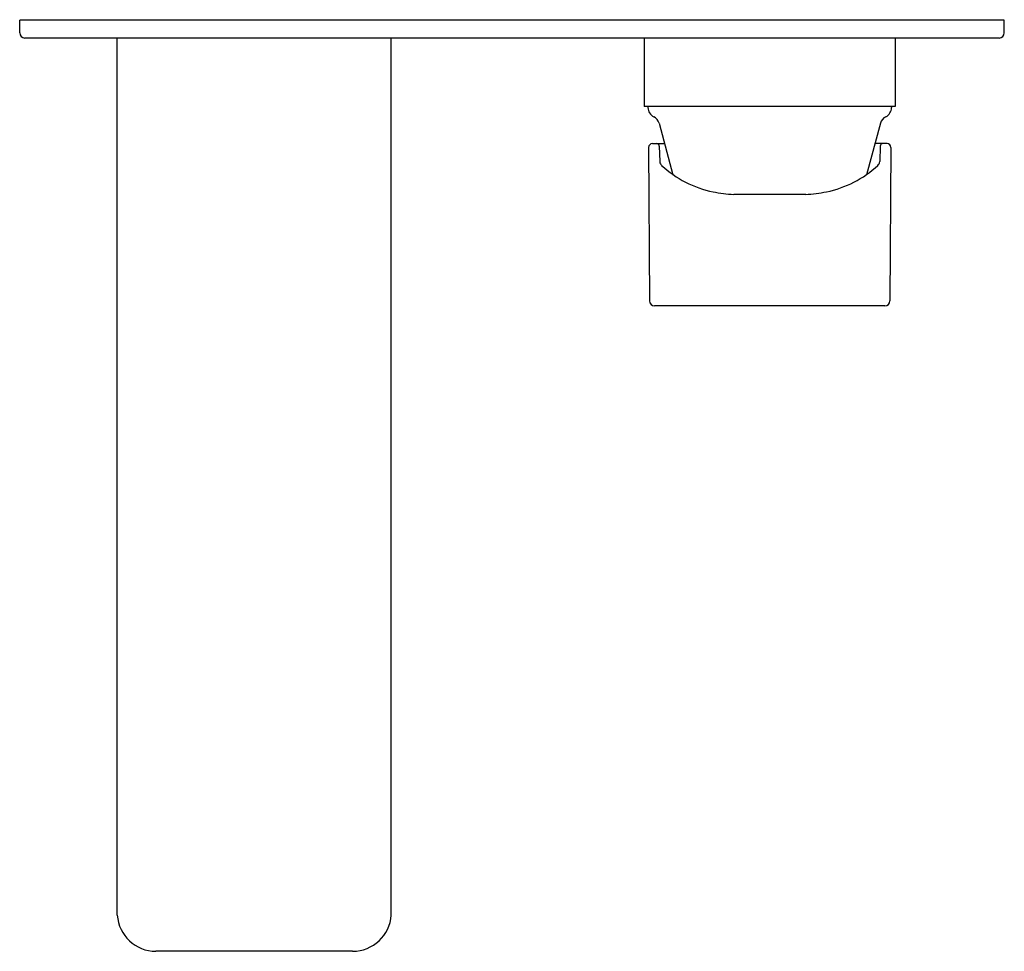
# Model space of a CAD drawing. Extents: x 3597.59 to 3605.23, y 152.89 to 160.12.
import ezdxf

# ---------------------------------------------------------------- set-up
doc = ezdxf.new("R2010")
doc.units = 0
doc.header["$LTSCALE"] = 0.64311
doc.layers.get('0').update_dxf_attribs({"color": 255, "linetype": 'CONTINUOUS'})
doc.layers.get('DEFPOINTS').update_dxf_attribs({"linetype": 'CONTINUOUS'})
doc.styles.get("Standard").update_dxf_attribs({"font": 'txt', "width": 0.8})

msp = doc.modelspace()

# ---------------------------------------------------------------- linework, layer by layer
for p, q in [((3605.2299, 160.1172), (3597.5897, 160.1172)), ((3597.5897, 160.0194), (3597.5897, 160.1172)), ((3605.2299, 160.0194), (3605.2299, 160.1172)), ((3605.1916, 159.9794), (3597.628, 159.9794)), ((3598.3468, 153.1732), (3598.3468, 159.9794)), ((3600.4728, 153.1732), (3600.4728, 159.9794)), ((3602.4354, 159.9794), (3602.4354, 159.4479)), ((3604.3842, 159.9794), (3604.3842, 159.4479)), ((3604.3842, 159.4479), (3602.4354, 159.4479)), ((3602.4649, 159.4479), (3602.4649, 159.44)), ((3604.3547, 159.4479), (3604.3547, 159.44)), ((3602.5512, 159.3185), (3602.6586, 158.9178)), ((3604.2684, 159.3185), (3604.161, 158.9178)), ((3602.4994, 159.1605), (3602.5935, 159.1605)), ((3604.3201, 159.1605), (3604.2261, 159.1605)), ((3602.47, 159.1307), (3602.4772, 157.9397)), ((3602.5522, 159.1415), (3602.5565, 159.0206)), ((3604.2674, 159.1415), (3604.2631, 159.0206)), ((3604.3496, 159.1307), (3604.3424, 157.9397)), ((3603.6887, 158.7668), (3603.1309, 158.7668)), ((3604.3038, 157.9007), (3602.5158, 157.9007)), ((3600.1728, 152.8928), (3598.6468, 152.8928))]:
    msp.add_line(p, q)
for centre, radius, start, end in [((3597.6298, 160.0195), 0.0401, 180.04033, 267.5033), ((3605.1898, 160.0195), 0.0401, 272.4967, 359.95967), ((3602.5437, 159.44), 0.0787, 180, 244.20868), ((3604.2759, 159.44), 0.0787, 295.79132, 0), ((3602.4751, 159.2982), 0.0787, 15, 64.20868), ((3604.3445, 159.2982), 0.0787, 115.79132, 165), ((3602.5, 159.1305), 0.03, 91.00866, 179.58317), ((3602.5324, 159.1408), 0.0198, 2.18582, 84.93285), ((3604.2872, 159.1408), 0.0198, 95.06715, 177.81418), ((3604.3196, 159.1305), 0.03, 0.41683, 88.99134), ((3602.6012, 159.0243), 0.0448, 184.76559, 227.97865), ((3604.2184, 159.0243), 0.0448, 312.02135, 355.23441), ((3603.1378, 159.6046), 0.8353, 227.28265, 258.38373), ((3603.6818, 159.6046), 0.8353, 281.61627, 312.71735), ((3603.1557, 159.6415), 0.875, 257.71809, 268.37585), ((3603.6639, 159.6415), 0.875, 271.62415, 282.28191), ((3602.5165, 157.94), 0.0394, 180.49894, 268.9757), ((3604.3031, 157.94), 0.0394, 271.0243, 359.50106), ((3598.6473, 153.1941), 0.3012, 183.97745, 269.90242), ((3600.1723, 153.1941), 0.3012, 270.09758, 356.02255)]:
    msp.add_arc(centre, radius, start, end)

# ---------------------------------------------------------------- texts
at = {"layer": 'DEFPOINTS'}
for tag, p, s in [('TRADENAME', (3599.4106, 160.1194), 'PARALLEL'), ('MODELNUMBER', (3599.4106, 160.1211), 'K-23486IN-4ND'), ('PRODUCT', (3599.4106, 160.1178), 'BATHROOM SINK FAUCET')]:
    msp.add_attdef(tag, p, s, height=0.001, dxfattribs=at)

doc.saveas('drawing.dxf')
